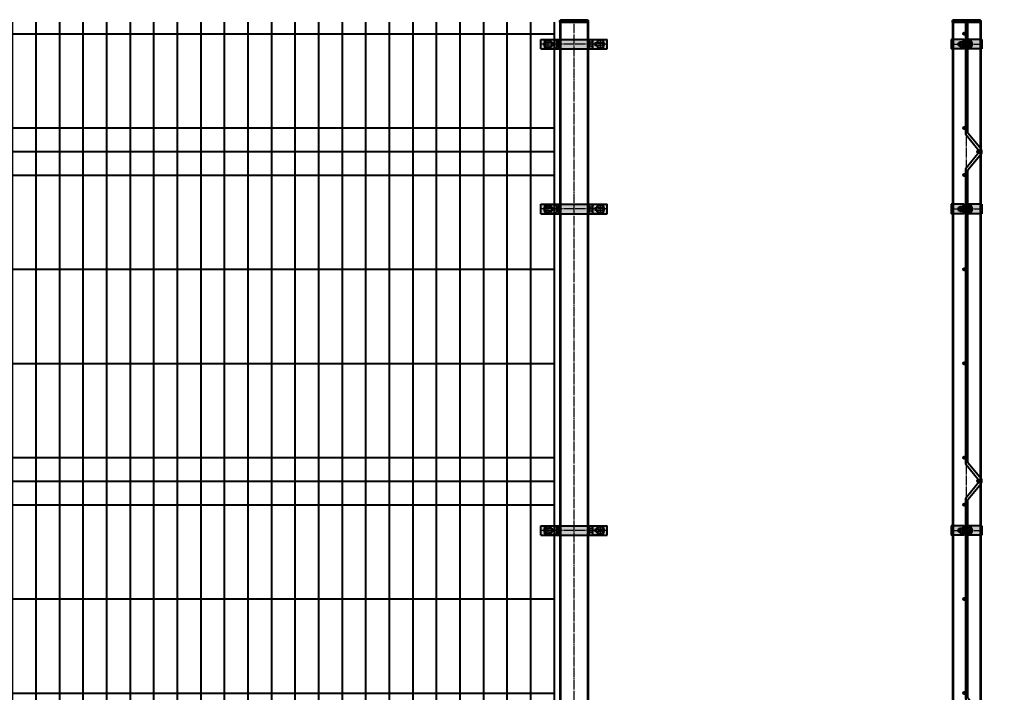
# Model space of a CAD drawing. Units: millimetres. Extents: x 455 to 94816, y 16 to 46480.
# Drawn here: x 18029 to 20119, y 16886 to 18315 of the extents above; entities that cross this region are included whole.
import ezdxf

# ---------------------------------------------------------------- set-up
doc = ezdxf.new("R2010")
doc.units = ezdxf.units.MM
doc.linetypes.add('GOST2.303 5', pattern=[24, 20, -1.5, 1, -1.5])
doc.layers.get('Defpoints').update_dxf_attribs({"color": 4})
doc.layers.add('1_Основа', color=7, linetype='Continuous', lineweight=40)
doc.layers.add('3_Осевая', color=3, linetype='GOST2.303 5')
doc.layers.add('5_Заштрих', color=6, linetype='Continuous')

# ---------------------------------------------------------------- blocks, each defined once
blk = doc.blocks.new('*U99')
for p, q in [((-30, 2400), (-30, 0)), ((-30, 2400), (30, 2400)), ((30, 2400), (30, 0))]:
    blk.add_line(p, q)
blk.add_lwpolyline([(-80, 0), (80, 0), (80, 6), (-80, 6)], close=True)
at = {"layer": '3_Осевая'}
blk.add_line((0, 0), (0, 2400), dxfattribs=at)
at = {"layer": 'Defpoints'}
for p, q in [((-28, 2400), (-28, 0)), ((28, 2400), (28, 0)), ((-66, 0), (-66, 6)), ((-60, 0), (-60, 6)), ((-54, 0), (-54, 6)), ((54, 0), (54, 6)), ((60, 0), (60, 6)), ((66, 0), (66, 6))]:
    blk.add_line(p, q, dxfattribs=at)
blk = doc.blocks.new('*U33')
at = {"layer": '5_Заштрих', "true_color": 0xffffff}
h = blk.add_hatch(color=7, dxfattribs=at)
h.dxf.hatch_style = 1
h.paths.add_polyline_path([(70.5, 10), (-70.5, 10), (-70.5, -10), (70.5, -10)])
at = {"extrusion": (0, 1, 0)}
for p, q in [((-70.5, 10), (70.5, 10)), ((-70.5, -10), (-70.5, 10)), ((-33, -10), (-33, 10)), ((-30.5, -10), (-30.5, 10)), ((30.5, -10), (30.5, 10)), ((33, -10), (33, 10)), ((70.5, -10), (70.5, 10)), ((-70.5, -10), (70.5, -10))]:
    blk.add_line(p, q, dxfattribs=at)
for centre in [(-55.5, 0), (55.5, 0)]:
    blk.add_circle(centre, 8.27)
at = {"layer": '3_Осевая'}
for p, q in [((70.5, 0), (-70.5, 0)), ((-55.5, 10), (-55.5, -10)), ((55.5, 10), (55.5, -10))]:
    blk.add_line(p, q, dxfattribs=at)
at = {"layer": 'Defpoints', "extrusion": (0, 1, 0)}
for p, q in [((-63, 7), (-61, 9)), ((-63, -7), (-63, 7)), ((-61, 9), (-39.5, 9)), ((-44.9, 3.2), (-60, 3.2)), ((-60, 3.2), (-60, -3.2)), ((-44.9, -3.2), (-44.9, 3.2)), ((-40.1, -9), (-40.1, 9)), ((-39.5, 9), (-37.5, 7)), ((-37.5, 7), (-37.5, -7)), ((-37.5, 4), (-32.5, 4)), ((-33.5, 4), (-33.5, -4)), ((-32.5, 4), (-32.5, -4)), ((37.5, 4), (32.5, 4)), ((32.5, 4), (32.5, -4)), ((33.5, 4), (33.5, -4)), ((39.5, 9), (37.5, 7)), ((37.5, 7), (37.5, -7)), ((61, 9), (39.5, 9)), ((40.1, -9), (40.1, 9)), ((44.9, -3.2), (44.9, 3.2)), ((44.9, 3.2), (60, 3.2)), ((60, 3.2), (60, -3.2)), ((63, 7), (61, 9)), ((63, -7), (63, 7)), ((-61, -9), (-63, -7)), ((-39.5, -9), (-61, -9)), ((-60, -3.2), (-44.9, -3.2)), ((-37.5, -7), (-39.5, -9)), ((-32.5, -4), (-37.5, -4)), ((32.5, -4), (37.5, -4)), ((37.5, -7), (39.5, -9)), ((39.5, -9), (61, -9)), ((60, -3.2), (44.9, -3.2)), ((61, -9), (63, -7))]:
    blk.add_line(p, q, dxfattribs=at)
blk = doc.blocks.new('Панель_Н2330х2500_50х200_спереди')
for p, q in [((0, 0), (0, -2330)), ((50, 0), (50, -2330)), ((100, 0), (100, -2330)), ((150, 0), (150, -2330)), ((200, 0), (200, -2330)), ((250, 0), (250, -2330)), ((300, 0), (300, -2330)), ((350, 0), (350, -2330)), ((400, 0), (400, -2330)), ((450, 0), (450, -2330)), ((500, 0), (500, -2330)), ((550, 0), (550, -2330)), ((600, 0), (600, -2330)), ((650, 0), (650, -2330)), ((700, 0), (700, -2330)), ((750, 0), (750, -2330)), ((800, 0), (800, -2330)), ((850, 0), (850, -2330)), ((900, 0), (900, -2330)), ((950, 0), (950, -2330)), ((1000, 0), (1000, -2330)), ((1050, 0), (1050, -2330)), ((1100, 0), (1100, -2330)), ((1150, 0), (1150, -2330)), ((1200, 0), (1200, -2330)), ((1250, 0), (1250, -2330)), ((1300, 0), (1300, -2330)), ((1350, 0), (1350, -2330)), ((1400, 0), (1400, -2330)), ((1450, 0), (1450, -2330)), ((1500, 0), (1500, -2330)), ((1550, 0), (1550, -2330)), ((1600, 0), (1600, -2330)), ((1650, 0), (1650, -2330)), ((1700, 0), (1700, -2330)), ((1750, 0), (1750, -2330)), ((1800, 0), (1800, -2330)), ((1850, 0), (1850, -2330)), ((1900, 0), (1900, -2330)), ((1950, 0), (1950, -2330)), ((2000, 0), (2000, -2330)), ((2050, 0), (2050, -2330)), ((2100, 0), (2100, -2330)), ((2150, 0), (2150, -2330)), ((2200, 0), (2200, -2330)), ((2250, 0), (2250, -2330)), ((2300, 0), (2300, -2330)), ((2350, 0), (2350, -2330)), ((2400, 0), (2400, -2330)), ((2450, 0), (2450, -2330)), ((2500, 0), (2500, -2330)), ((0, -25), (2500, -25)), ((0, -225), (2500, -225)), ((0, -275), (2500, -275)), ((0, -325), (2500, -325)), ((0, -525), (2500, -525)), ((0, -725), (2500, -725)), ((0, -925), (2500, -925)), ((0, -975), (2500, -975)), ((0, -1025), (2500, -1025)), ((0, -1225), (2500, -1225)), ((0, -1425), (2500, -1425)), ((0, -1475), (2500, -1475)), ((0, -1525), (2500, -1525)), ((0, -1725), (2500, -1725)), ((0, -1925), (2500, -1925)), ((0, -2125), (2500, -2125)), ((0, -2175), (2500, -2175)), ((0, -2225), (2500, -2225)), ((0, -2325), (2500, -2325))]:
    blk.add_line(p, q)
blk = doc.blocks.new('*U41')
at = {"layer": '5_Заштрих', "true_color": 0xffffff}
h = blk.add_hatch(color=7, dxfattribs=at)
h.dxf.hatch_style = 1
h.paths.add_polyline_path([(2.5, 10), (-25, 10), (-25, 9), (-35, 9), (-35, 10), (-62.5, 10), (-62.5, -10), (-35, -10), (-35, -9), (-25, -9), (-25, -10), (2.5, -10)])
at = {"extrusion": (-3.67394e-16, -1, 0)}
for p, q in [((-35, 10), (-62.5, 10)), ((-62.5, 10), (-62.5, -10)), ((-60, 10), (-60, -10)), ((-47, 3), (-47.5, 2.5)), ((-47.5, -2.5), (-47.5, 2.5)), ((-44.1, 3), (-47, 3)), ((-47, -3), (-47, 3)), ((-44.1, 4.9), (-44, 5)), ((-44.1, -4.9), (-44.1, 4.9)), ((-43.6, 5), (-39.6, 5)), ((-39.1, 4.9), (-39.2, 5)), ((-39.1, 5.2), (-38.3, 6)), ((-39.1, 5.2), (-39.1, -5.2)), ((-38.3, -6), (-38.3, 6)), ((-38.3, 6), (-37.5, 6)), ((-37.5, 10), (-37.5, -10)), ((-35, 10), (-35, -10)), ((-35, 9), (-30.5, 9)), ((-30.5, 9), (-30.5, -9)), ((-29.5, 4), (-30.5, 4)), ((-30.5, 2.7), (-29.5, 2.8)), ((-29.5, -9), (-29.5, 9)), ((-29.5, 9), (-25, 9)), ((-25, 10), (-25, -10)), ((2.5, 10), (-25, 10)), ((-22.5, 10), (-22.5, -10)), ((-21.7, 8.3), (-22.5, 8.3)), ((-21.7, -8.3), (-21.7, 8.3)), ((0, 10), (0, -10)), ((2.5, 10), (2.5, -10)), ((-35, -10), (-62.5, -10)), ((-47.5, -2.5), (-47, -3)), ((-47, -3), (-44.1, -3)), ((-44.1, -4.9), (-44, -5)), ((-43.6, 0), (-39.6, 0)), ((-43.6, -5), (-39.6, -5)), ((-39.1, -4.9), (-39.2, -5)), ((-39.1, -5.2), (-38.3, -6)), ((-38.3, -6), (-37.5, -6)), ((-30.5, -9), (-35, -9)), ((-29.5, -2.8), (-30.5, -2.7)), ((-30.5, -4), (-29.5, -4)), ((-25, -9), (-29.5, -9)), ((2.5, -10), (-25, -10)), ((-22.5, -8.3), (-21.7, -8.3))]:
    blk.add_line(p, q, dxfattribs=at)
at = {"extrusion": (0, 0, -1)}
blk.add_arc((31.2, 0), 12.6, 138.9478, 221.1617, dxfattribs=at)
for points, weights in [([(-43.6, 5), (-44, 5), (-44, 5)], [1.31838549793, 1.42036297109, 1.42036297109]), ([(-43.6, 0), (-44.4, 2.5), (-43.6, 5)], [1.31838549792, 1.52234044424, 1.31838549793]), ([(-39.2, 5), (-39.2, 5), (-39.6, 5)], [1.42036297109, 1.42036297109, 1.31838549792]), ([(-39.6, 5), (-38.8, 2.5), (-39.6, 0)], [1.31838549793, 1.52234044425, 1.31838549793]), ([(-43.6, -5), (-44.4, -2.5), (-43.6, 0)], [1.31838549793, 1.52234044424, 1.31838549793]), ([(-44, -5), (-44, -5), (-43.6, -5)], [1.42036297109, 1.42036297109, 1.31838549793]), ([(-39.6, 0), (-38.8, -2.5), (-39.6, -5)], [1.31838549793, 1.52234044425, 1.31838549793]), ([(-39.6, -5), (-39.2, -5), (-39.2, -5)], [1.31838549793, 1.42036297109, 1.42036297109])]:
    blk.add_rational_spline(points, weights, degree=2)
at = {"layer": '3_Осевая'}
blk.add_line((-62.5, 0), (2.5, 0), dxfattribs=at)
at = {"layer": 'Defpoints', "extrusion": (-3.67394e-16, -1, 0)}
for p, q in [((-30.5, 3.2), (-37.5, 3.2)), ((-30.5, 4), (-35, 4)), ((-25, 4), (-29.5, 4)), ((-22.5, 3.2), (-29.5, 3.2)), ((-30.5, -3.2), (-37.5, -3.2)), ((-35, -4), (-30.5, -4)), ((-22.5, -3.2), (-29.5, -3.2)), ((-29.5, -4), (-25, -4))]:
    blk.add_line(p, q, dxfattribs=at)
blk = doc.blocks.new('Панель_Н2330_200_сбоку')
for p, q in [((5, 0), (5, -235)), ((5, 0), (10, 0)), ((10, -235), (10, 0)), ((6.7, -239.8), (34.4, -273.4)), ((38.3, -270.2), (10.6, -236.6)), ((34.4, -276.6), (6.7, -310.2)), ((10.6, -313.4), (38.3, -279.8)), ((5, -315), (5, -935)), ((10, -935), (10, -315)), ((6.7, -939.8), (34.4, -973.4)), ((38.3, -970.2), (10.6, -936.6)), ((34.4, -976.6), (6.7, -1010.2)), ((10.6, -1013.4), (38.3, -979.8)), ((5, -1015), (5, -1435)), ((10, -1435), (10, -1015)), ((6.7, -1439.8), (34.4, -1473.4)), ((38.3, -1470.2), (10.6, -1436.6)), ((34.4, -1476.6), (6.7, -1510.2)), ((10.6, -1513.4), (38.3, -1479.8)), ((5, -1515), (5, -2135)), ((10, -2135), (10, -1515)), ((6.7, -2139.8), (34.4, -2173.4)), ((38.3, -2170.2), (10.6, -2136.6)), ((34.4, -2176.6), (6.7, -2210.2)), ((10.6, -2213.4), (38.3, -2179.8)), ((5, -2215), (5, -2330)), ((10, -2330), (10, -2215)), ((5, -2330), (10, -2330))]:
    blk.add_line(p, q)
for centre in [(2.5, -25), (2.5, -225), (32.5, -275), (2.5, -325), (2.5, -525), (2.5, -725), (2.5, -925), (32.5, -975), (2.5, -1025), (2.5, -1225), (2.5, -1425), (32.5, -1475), (2.5, -1525), (2.5, -1725), (2.5, -1925), (2.5, -2125), (32.5, -2175), (2.5, -2225), (2.5, -2325)]:
    blk.add_circle(centre, 2.5)
for centre, radius, start, end in [((12.5, -235), 7.5, 180, 219.486), ((12.5, -235), 2.5, 180, 219.486), ((32.5, -275), 7.5, 320.514, 39.486), ((12.5, -315), 7.5, 140.514, 180), ((12.5, -315), 2.5, 140.514, 180), ((12.5, -935), 7.5, 180, 219.486), ((12.5, -935), 2.5, 180, 219.486), ((32.5, -975), 7.5, 320.514, 39.486), ((12.5, -1015), 7.5, 140.514, 180), ((12.5, -1015), 2.5, 140.514, 180), ((12.5, -1435), 7.5, 180, 219.486), ((12.5, -1435), 2.5, 180, 219.486), ((32.5, -1475), 7.5, 320.514, 39.486), ((12.5, -1515), 7.5, 140.514, 180), ((12.5, -1515), 2.5, 140.514, 180), ((12.5, -2135), 7.5, 180, 219.486), ((12.5, -2135), 2.5, 180, 219.486), ((32.5, -2175), 7.5, 320.514, 39.486), ((12.5, -2215), 7.5, 140.514, 180), ((12.5, -2215), 2.5, 140.514, 180)]:
    blk.add_arc(centre, radius, start, end)

msp = doc.modelspace()

# ---------------------------------------------------------------- linework, layer by layer
at = {"layer": '1_Основа'}
for points in [[(19178.6, 18314.6), (19232.6, 18314.6, -0.414214), (19235.6, 18311.6), (19235.6, 18309.6), (19175.6, 18309.6), (19175.6, 18311.6, -0.414214)], [(20011.7, 18314.6), (20065.7, 18314.6, -0.414214), (20068.7, 18311.6), (20068.7, 18309.6), (20008.7, 18309.6), (20008.7, 18311.6, -0.414214)]]:
    msp.add_lwpolyline(points, format="xyb", close=True, dxfattribs=at)

# ---------------------------------------------------------------- block references
for name, p in [('Панель_Н2330х2500_50х200_спереди', (16663.1, 18309.6)), ('*U99', (19205.6, 15909.6)), ('*U99', (20038.7, 15909.6)), ('Панель_Н2330_200_сбоку', (20031.2, 18309.6)), ('*U33', (19205.6, 18262.6)), ('*U41', (20068.7, 18262.6)), ('*U33', (19205.6, 17912.6)), ('*U41', (20068.7, 17912.6)), ('*U33', (19205.6, 17230)), ('*U41', (20068.7, 17230))]:
    msp.add_blockref(name, p, dxfattribs=at)

doc.saveas('drawing.dxf')
